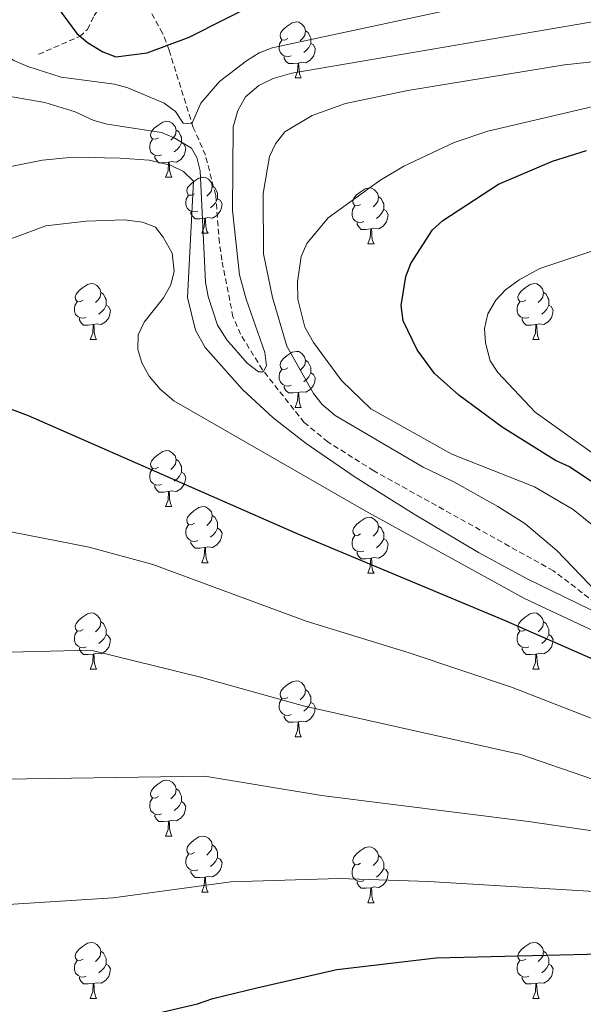
# Model space of a CAD drawing. Units: metres. Extents: x 647549 to 652067, y 4727300 to 4730366.
# Drawn here: x 649437 to 649538, y 4728513 to 4728689 of the extents above; entities that cross this region are included whole.
import ezdxf

# ---------------------------------------------------------------- set-up
doc = ezdxf.new("R2010")
doc.units = ezdxf.units.M
doc.header["$MEASUREMENT"] = 0
doc.linetypes.add('TRAZOSX2', pattern=[1.5, 1, -0.5])
for name, color, linetype, lineweight in [('Level 11', 142, 'Continuous', 13), ('Level 36', 92, 'Continuous', 0), ('Level 4', 36, 'Continuous', 30), ('Level 5', 36, 'Continuous', 0)]:
    doc.layers.add(name, color=color, linetype=linetype, lineweight=lineweight)

msp = doc.modelspace()

# ---------------------------------------------------------------- linework, layer by layer
at = {"layer": 'Level 11', "color": 142, "linetype": 'TRAZOSX2', "lineweight": 13}
for points in [[(649440.73, 4728682.86, 552.14), (649448.1, 4728686.04, 549.4), (649449.49, 4728687.29, 547.93), (649450.72, 4728689.83, 544.84), (649453.1, 4728693.43, 541.97), (649454.66, 4728694.99, 540.79), (649461.13, 4728697.3, 538.51)], [(649644.99, 4728528.73, 579.84), (649633.8, 4728534.98, 578.47), (649619.28, 4728544.26, 575.4), (649603.32, 4728551.32, 572.98), (649589.3, 4728558.06, 571.36), (649570.22, 4728568.13, 569.8), (649557.55, 4728575.58, 568.43), (649542.9, 4728582.78, 565.24), (649532.99, 4728590.36, 564.35), (649500.8, 4728608.27, 563.26), (649492.57, 4728613.44, 562.77), (649488.34, 4728616.9, 562.05), (649480.84, 4728626.35, 559.77), (649476.94, 4728632.71, 559.34), (649475.57, 4728635.84, 559.31), (649473.58, 4728645.98, 559.16), (649473.14, 4728649.11, 558.86), (649472.47, 4728657.6, 557.49), (649470.63, 4728664.77, 556.22), (649468.45, 4728669.76, 555.02), (649464.11, 4728683.62, 550.1), (649462.96, 4728686.62, 548.54), (649460.39, 4728691.31, 543.8)]]:
    msp.add_polyline3d(points, dxfattribs=at)
at = {"layer": 'Level 36', "color": 92, "linetype": 'Continuous', "lineweight": 0}
for p, q in [((649486.69, 4728678.61, 0.01), (649487.81, 4728678.61, 0.01)), ((649463.5, 4728660.84, 0.01), (649464.62, 4728660.84, 0.01)), ((649469.97, 4728650.8, 0.01), (649471.1, 4728650.8, 0.01)), ((649499.75, 4728648.9, 0.01), (649500.87, 4728648.9, 0.01)), ((649450, 4728631.76, 0.01), (649451.12, 4728631.76, 0.01)), ((649529.32, 4728631.76, 0.01), (649530.45, 4728631.76, 0.01)), ((649486.69, 4728619.62, 0.01), (649487.81, 4728619.62, 0.01)), ((649463.5, 4728601.85, 0.01), (649464.62, 4728601.85, 0.01)), ((649469.97, 4728591.81, 0.01), (649471.1, 4728591.81, 0.01)), ((649499.75, 4728589.91, 0.01), (649500.87, 4728589.91, 0.01)), ((649450, 4728572.76, 0.01), (649451.12, 4728572.76, 0.01)), ((649529.32, 4728572.76, 0.01), (649530.45, 4728572.76, 0.01)), ((649486.69, 4728560.62, 0.01), (649487.81, 4728560.62, 0.01)), ((649463.5, 4728542.85, 0.01), (649464.62, 4728542.85, 0.01)), ((649469.97, 4728532.82, 0.01), (649471.1, 4728532.82, 0.01)), ((649499.75, 4728530.91, 0.01), (649500.87, 4728530.91, 0.01)), ((649450, 4728513.77, 0.01), (649451.12, 4728513.77, 0.01)), ((649529.32, 4728513.77, 0.01), (649530.45, 4728513.77, 0.01))]:
    msp.add_line(p, q, dxfattribs=at)
for points in [[(649485.39, 4728685.67, 0.01), (649484.86, 4728685.4, 0.01), (649484.33, 4728685.46, 0.01), (649484.06, 4728685.83, 0.01), (649484.01, 4728686.25, 0.01), (649484.17, 4728686.77, 0.01), (649484.65, 4728687.37, 0.01), (649485.28, 4728687.9, 0.01), (649486.18, 4728688.48, 0.01), (649486.93, 4728688.64, 0.01), (649487.35, 4728688.59, 0.01), (649487.88, 4728688.27, 0.01), (649488.41, 4728687.69, 0.01), (649488.57, 4728687.05, 0.01), (649488.46, 4728686.2, 0.01), (649488.04, 4728685.67, 0.01), (649487.62, 4728685.24, 0.01)], [(649488.57, 4728687.05, 0.01), (649489.05, 4728686.73, 0.01), (649489.36, 4728686.09, 0.01), (649489.52, 4728685.77, 0.01), (649489.52, 4728685.19, 0.01), (649489.52, 4728684.77, 0.01), (649489.15, 4728684.08, 0.01), (649488.73, 4728683.6, 0.01), (649488.25, 4728683.18, 0.01)], [(649485.97, 4728682.59, 0.01), (649485.55, 4728682.43, 0.01), (649484.96, 4728682.49, 0.01), (649484.49, 4728682.7, 0.01), (649484.06, 4728683.12, 0.01), (649483.85, 4728683.71, 0.01), (649483.85, 4728684.13, 0.01), (649483.9, 4728684.71, 0.01), (649484.33, 4728685.4, 0.01)], [(649489.52, 4728684.77, 0.01), (649489.98, 4728684.52, 0.01), (649490.32, 4728683.9, 0.01), (649490.21, 4728683.18, 0.01), (649490, 4728682.54, 0.01), (649489.42, 4728681.8, 0.01), (649488.62, 4728681.32, 0.01), (649487.77, 4728681.42, 0.01), (649487.34, 4728681.29, 0.01)], [(649487.23, 4728681.29, 0.01), (649486.34, 4728681.21, 0.01), (649485.5, 4728681.21, 0.01), (649485.07, 4728681.64, 0.01), (649484.75, 4728682.11, 0.01), (649484.75, 4728682.43, 0.01)], [(649486.69, 4728678.61, 0.01), (649487.12, 4728679.77, 0.01), (649487.23, 4728681.29, 0.01), (649487.34, 4728681.29, 0.01), (649487.38, 4728680.71, 0.01), (649487.41, 4728680.02, 0.01), (649487.48, 4728679.41, 0.01), (649487.6, 4728679.01, 0.01), (649487.81, 4728678.61, 0.01)], [(649462.2, 4728667.9, 0.01), (649461.67, 4728667.63, 0.01), (649461.14, 4728667.69, 0.01), (649460.87, 4728668.06, 0.01), (649460.82, 4728668.48, 0.01), (649460.98, 4728669, 0.01), (649461.46, 4728669.6, 0.01), (649462.09, 4728670.13, 0.01), (649462.99, 4728670.71, 0.01), (649463.74, 4728670.87, 0.01), (649464.16, 4728670.82, 0.01), (649464.69, 4728670.5, 0.01), (649465.22, 4728669.92, 0.01), (649465.38, 4728669.28, 0.01), (649465.27, 4728668.43, 0.01), (649464.85, 4728667.9, 0.01), (649464.43, 4728667.47, 0.01)], [(649465.38, 4728669.28, 0.01), (649465.86, 4728668.96, 0.01), (649466.17, 4728668.32, 0.01), (649466.33, 4728668, 0.01), (649466.33, 4728667.42, 0.01), (649466.33, 4728667, 0.01), (649465.96, 4728666.31, 0.01), (649465.54, 4728665.83, 0.01), (649465.06, 4728665.41, 0.01)], [(649462.78, 4728664.82, 0.01), (649462.36, 4728664.66, 0.01), (649461.77, 4728664.72, 0.01), (649461.3, 4728664.93, 0.01), (649460.87, 4728665.35, 0.01), (649460.66, 4728665.94, 0.01), (649460.66, 4728666.36, 0.01), (649460.71, 4728666.94, 0.01), (649461.14, 4728667.63, 0.01)], [(649466.33, 4728667, 0.01), (649466.79, 4728666.75, 0.01), (649467.13, 4728666.13, 0.01), (649467.02, 4728665.41, 0.01), (649466.81, 4728664.77, 0.01), (649466.23, 4728664.03, 0.01), (649465.43, 4728663.55, 0.01), (649464.58, 4728663.65, 0.01), (649464.15, 4728663.52, 0.01)], [(649464.04, 4728663.52, 0.01), (649463.15, 4728663.44, 0.01), (649462.31, 4728663.44, 0.01), (649461.88, 4728663.87, 0.01), (649461.56, 4728664.34, 0.01), (649461.56, 4728664.66, 0.01)], [(649463.5, 4728660.84, 0.01), (649463.93, 4728662, 0.01), (649464.04, 4728663.52, 0.01), (649464.15, 4728663.52, 0.01), (649464.19, 4728662.94, 0.01), (649464.22, 4728662.25, 0.01), (649464.29, 4728661.64, 0.01), (649464.41, 4728661.24, 0.01), (649464.62, 4728660.84, 0.01)], [(649468.67, 4728657.86, 0.01), (649468.14, 4728657.6, 0.01), (649467.61, 4728657.65, 0.01), (649467.35, 4728658.02, 0.01), (649467.29, 4728658.45, 0.01), (649467.45, 4728658.97, 0.01), (649467.93, 4728659.56, 0.01), (649468.57, 4728660.09, 0.01), (649469.47, 4728660.68, 0.01), (649470.21, 4728660.84, 0.01), (649470.64, 4728660.78, 0.01), (649471.17, 4728660.47, 0.01), (649471.7, 4728659.88, 0.01), (649471.86, 4728659.24, 0.01), (649471.75, 4728658.39, 0.01), (649471.32, 4728657.86, 0.01), (649470.9, 4728657.44, 0.01)], [(649469.26, 4728654.78, 0.01), (649468.83, 4728654.62, 0.01), (649468.25, 4728654.68, 0.01), (649467.77, 4728654.89, 0.01), (649467.35, 4728655.32, 0.01), (649467.13, 4728655.9, 0.01), (649467.13, 4728656.32, 0.01), (649467.19, 4728656.91, 0.01), (649467.61, 4728657.6, 0.01)], [(649471.86, 4728659.24, 0.01), (649472.33, 4728658.93, 0.01), (649472.65, 4728658.29, 0.01), (649472.81, 4728657.97, 0.01), (649472.81, 4728657.39, 0.01), (649472.81, 4728656.96, 0.01), (649472.44, 4728656.27, 0.01), (649472.02, 4728655.79, 0.01), (649471.54, 4728655.37, 0.01)], [(649498.45, 4728655.96, 0.01), (649497.92, 4728655.69, 0.01), (649497.39, 4728655.75, 0.01), (649497.12, 4728656.12, 0.01), (649497.07, 4728656.54, 0.01), (649497.23, 4728657.06, 0.01), (649497.71, 4728657.66, 0.01), (649498.34, 4728658.19, 0.01), (649499.24, 4728658.77, 0.01), (649499.99, 4728658.93, 0.01), (649500.41, 4728658.88, 0.01), (649500.94, 4728658.56, 0.01), (649501.47, 4728657.98, 0.01), (649501.63, 4728657.34, 0.01), (649501.52, 4728656.49, 0.01), (649501.1, 4728655.96, 0.01), (649500.68, 4728655.53, 0.01)], [(649472.81, 4728656.96, 0.01), (649473.26, 4728656.71, 0.01), (649473.61, 4728656.1, 0.01), (649473.5, 4728655.37, 0.01), (649473.29, 4728654.73, 0.01), (649472.7, 4728653.99, 0.01), (649471.91, 4728653.51, 0.01), (649471.06, 4728653.62, 0.01), (649470.63, 4728653.49, 0.01)], [(649501.63, 4728657.34, 0.01), (649502.11, 4728657.02, 0.01), (649502.42, 4728656.38, 0.01), (649502.58, 4728656.06, 0.01), (649502.58, 4728655.48, 0.01), (649502.58, 4728655.06, 0.01), (649502.21, 4728654.37, 0.01), (649501.79, 4728653.89, 0.01), (649501.31, 4728653.47, 0.01)], [(649470.52, 4728653.49, 0.01), (649469.63, 4728653.4, 0.01), (649468.78, 4728653.4, 0.01), (649468.36, 4728653.83, 0.01), (649468.04, 4728654.31, 0.01), (649468.04, 4728654.62, 0.01)], [(649499.03, 4728652.88, 0.01), (649498.61, 4728652.72, 0.01), (649498.02, 4728652.78, 0.01), (649497.55, 4728652.99, 0.01), (649497.12, 4728653.41, 0.01), (649496.91, 4728654, 0.01), (649496.91, 4728654.42, 0.01), (649496.96, 4728655, 0.01), (649497.39, 4728655.69, 0.01)], [(649502.58, 4728655.06, 0.01), (649503.04, 4728654.81, 0.01), (649503.38, 4728654.19, 0.01), (649503.27, 4728653.47, 0.01), (649503.06, 4728652.83, 0.01), (649502.48, 4728652.09, 0.01), (649501.68, 4728651.61, 0.01), (649500.83, 4728651.71, 0.01), (649500.4, 4728651.58, 0.01)], [(649469.97, 4728650.8, 0.01), (649470.41, 4728651.96, 0.01), (649470.52, 4728653.49, 0.01), (649470.63, 4728653.49, 0.01), (649470.66, 4728652.9, 0.01), (649470.7, 4728652.22, 0.01), (649470.77, 4728651.6, 0.01), (649470.88, 4728651.2, 0.01), (649471.1, 4728650.8, 0.01)], [(649500.29, 4728651.58, 0.01), (649499.4, 4728651.5, 0.01), (649498.56, 4728651.5, 0.01), (649498.13, 4728651.93, 0.01), (649497.81, 4728652.4, 0.01), (649497.81, 4728652.72, 0.01)], [(649499.75, 4728648.9, 0.01), (649500.18, 4728650.06, 0.01), (649500.29, 4728651.58, 0.01), (649500.4, 4728651.58, 0.01), (649500.44, 4728651, 0.01), (649500.47, 4728650.31, 0.01), (649500.54, 4728649.7, 0.01), (649500.66, 4728649.3, 0.01), (649500.87, 4728648.9, 0.01)], [(649448.7, 4728638.82, 0.01), (649448.17, 4728638.55, 0.01), (649447.64, 4728638.6, 0.01), (649447.37, 4728638.98, 0.01), (649447.32, 4728639.4, 0.01), (649447.48, 4728639.92, 0.01), (649447.96, 4728640.52, 0.01), (649448.59, 4728641.04, 0.01), (649449.49, 4728641.63, 0.01), (649450.24, 4728641.79, 0.01), (649450.66, 4728641.74, 0.01), (649451.19, 4728641.42, 0.01), (649451.72, 4728640.84, 0.01), (649451.88, 4728640.2, 0.01), (649451.77, 4728639.34, 0.01), (649451.35, 4728638.82, 0.01), (649450.93, 4728638.39, 0.01)], [(649528.02, 4728638.82, 0.01), (649527.49, 4728638.55, 0.01), (649526.96, 4728638.6, 0.01), (649526.7, 4728638.98, 0.01), (649526.64, 4728639.4, 0.01), (649526.8, 4728639.92, 0.01), (649527.28, 4728640.52, 0.01), (649527.92, 4728641.04, 0.01), (649528.82, 4728641.63, 0.01), (649529.56, 4728641.79, 0.01), (649529.99, 4728641.74, 0.01), (649530.52, 4728641.42, 0.01), (649531.05, 4728640.84, 0.01), (649531.21, 4728640.2, 0.01), (649531.1, 4728639.34, 0.01), (649530.67, 4728638.82, 0.01), (649530.25, 4728638.39, 0.01)], [(649451.88, 4728640.2, 0.01), (649452.36, 4728639.88, 0.01), (649452.67, 4728639.24, 0.01), (649452.83, 4728638.92, 0.01), (649452.83, 4728638.34, 0.01), (649452.83, 4728637.92, 0.01), (649452.46, 4728637.22, 0.01), (649452.04, 4728636.74, 0.01), (649451.56, 4728636.32, 0.01)], [(649531.21, 4728640.2, 0.01), (649531.68, 4728639.88, 0.01), (649532, 4728639.24, 0.01), (649532.16, 4728638.92, 0.01), (649532.16, 4728638.34, 0.01), (649532.16, 4728637.92, 0.01), (649531.79, 4728637.22, 0.01), (649531.37, 4728636.74, 0.01), (649530.89, 4728636.32, 0.01)], [(649449.28, 4728635.74, 0.01), (649448.86, 4728635.58, 0.01), (649448.27, 4728635.64, 0.01), (649447.8, 4728635.84, 0.01), (649447.37, 4728636.27, 0.01), (649447.16, 4728636.86, 0.01), (649447.16, 4728637.28, 0.01), (649447.21, 4728637.86, 0.01), (649447.64, 4728638.55, 0.01)], [(649528.61, 4728635.74, 0.01), (649528.18, 4728635.58, 0.01), (649527.6, 4728635.64, 0.01), (649527.12, 4728635.84, 0.01), (649526.7, 4728636.27, 0.01), (649526.48, 4728636.86, 0.01), (649526.48, 4728637.28, 0.01), (649526.54, 4728637.86, 0.01), (649526.96, 4728638.55, 0.01)], [(649452.83, 4728637.92, 0.01), (649453.29, 4728637.66, 0.01), (649453.63, 4728637.05, 0.01), (649453.52, 4728636.32, 0.01), (649453.31, 4728635.68, 0.01), (649452.73, 4728634.94, 0.01), (649451.93, 4728634.46, 0.01), (649451.08, 4728634.57, 0.01), (649450.65, 4728634.44, 0.01)], [(649532.16, 4728637.92, 0.01), (649532.61, 4728637.66, 0.01), (649532.96, 4728637.05, 0.01), (649532.85, 4728636.32, 0.01), (649532.64, 4728635.68, 0.01), (649532.05, 4728634.94, 0.01), (649531.26, 4728634.46, 0.01), (649530.41, 4728634.57, 0.01), (649529.98, 4728634.44, 0.01)], [(649450.54, 4728634.44, 0.01), (649449.65, 4728634.36, 0.01), (649448.81, 4728634.36, 0.01), (649448.38, 4728634.78, 0.01), (649448.06, 4728635.26, 0.01), (649448.06, 4728635.58, 0.01)], [(649529.87, 4728634.44, 0.01), (649528.98, 4728634.36, 0.01), (649528.13, 4728634.36, 0.01), (649527.71, 4728634.78, 0.01), (649527.39, 4728635.26, 0.01), (649527.39, 4728635.58, 0.01)], [(649450, 4728631.76, 0.01), (649450.43, 4728632.92, 0.01), (649450.54, 4728634.44, 0.01), (649450.65, 4728634.44, 0.01), (649450.69, 4728633.86, 0.01), (649450.72, 4728633.17, 0.01), (649450.79, 4728632.56, 0.01), (649450.91, 4728632.16, 0.01), (649451.12, 4728631.76, 0.01)], [(649529.32, 4728631.76, 0.01), (649529.76, 4728632.92, 0.01), (649529.87, 4728634.44, 0.01), (649529.98, 4728634.44, 0.01), (649530.01, 4728633.86, 0.01), (649530.05, 4728633.17, 0.01), (649530.12, 4728632.56, 0.01), (649530.23, 4728632.16, 0.01), (649530.45, 4728631.76, 0.01)], [(649485.39, 4728626.68, 0.01), (649484.86, 4728626.41, 0.01), (649484.33, 4728626.46, 0.01), (649484.06, 4728626.84, 0.01), (649484.01, 4728627.26, 0.01), (649484.17, 4728627.78, 0.01), (649484.65, 4728628.38, 0.01), (649485.28, 4728628.9, 0.01), (649486.18, 4728629.49, 0.01), (649486.93, 4728629.65, 0.01), (649487.35, 4728629.6, 0.01), (649487.88, 4728629.28, 0.01), (649488.41, 4728628.7, 0.01), (649488.57, 4728628.06, 0.01), (649488.46, 4728627.2, 0.01), (649488.04, 4728626.68, 0.01), (649487.62, 4728626.25, 0.01)], [(649488.57, 4728628.06, 0.01), (649489.05, 4728627.74, 0.01), (649489.36, 4728627.1, 0.01), (649489.52, 4728626.78, 0.01), (649489.52, 4728626.2, 0.01), (649489.52, 4728625.78, 0.01), (649489.15, 4728625.08, 0.01), (649488.73, 4728624.6, 0.01), (649488.25, 4728624.18, 0.01)], [(649485.97, 4728623.6, 0.01), (649485.55, 4728623.44, 0.01), (649484.96, 4728623.5, 0.01), (649484.49, 4728623.7, 0.01), (649484.06, 4728624.13, 0.01), (649483.85, 4728624.72, 0.01), (649483.85, 4728625.14, 0.01), (649483.9, 4728625.72, 0.01), (649484.33, 4728626.41, 0.01)], [(649489.52, 4728625.78, 0.01), (649489.98, 4728625.52, 0.01), (649490.32, 4728624.91, 0.01), (649490.21, 4728624.18, 0.01), (649490, 4728623.54, 0.01), (649489.42, 4728622.8, 0.01), (649488.62, 4728622.32, 0.01), (649487.77, 4728622.43, 0.01), (649487.34, 4728622.3, 0.01)], [(649487.23, 4728622.3, 0.01), (649486.34, 4728622.22, 0.01), (649485.5, 4728622.22, 0.01), (649485.07, 4728622.64, 0.01), (649484.75, 4728623.12, 0.01), (649484.75, 4728623.44, 0.01)], [(649486.69, 4728619.62, 0.01), (649487.12, 4728620.78, 0.01), (649487.23, 4728622.3, 0.01), (649487.34, 4728622.3, 0.01), (649487.38, 4728621.72, 0.01), (649487.41, 4728621.03, 0.01), (649487.48, 4728620.42, 0.01), (649487.6, 4728620.02, 0.01), (649487.81, 4728619.62, 0.01)], [(649462.2, 4728608.91, 0.01), (649461.67, 4728608.64, 0.01), (649461.14, 4728608.7, 0.01), (649460.87, 4728609.07, 0.01), (649460.82, 4728609.49, 0.01), (649460.98, 4728610.01, 0.01), (649461.46, 4728610.61, 0.01), (649462.09, 4728611.14, 0.01), (649462.99, 4728611.72, 0.01), (649463.74, 4728611.88, 0.01), (649464.16, 4728611.83, 0.01), (649464.69, 4728611.51, 0.01), (649465.22, 4728610.93, 0.01), (649465.38, 4728610.29, 0.01), (649465.27, 4728609.44, 0.01), (649464.85, 4728608.91, 0.01), (649464.43, 4728608.48, 0.01)], [(649465.38, 4728610.29, 0.01), (649465.86, 4728609.97, 0.01), (649466.17, 4728609.33, 0.01), (649466.33, 4728609.01, 0.01), (649466.33, 4728608.43, 0.01), (649466.33, 4728608.01, 0.01), (649465.96, 4728607.32, 0.01), (649465.54, 4728606.84, 0.01), (649465.06, 4728606.42, 0.01)], [(649462.78, 4728605.83, 0.01), (649462.36, 4728605.67, 0.01), (649461.77, 4728605.73, 0.01), (649461.3, 4728605.94, 0.01), (649460.87, 4728606.36, 0.01), (649460.66, 4728606.95, 0.01), (649460.66, 4728607.37, 0.01), (649460.71, 4728607.95, 0.01), (649461.14, 4728608.64, 0.01)], [(649466.33, 4728608.01, 0.01), (649466.79, 4728607.76, 0.01), (649467.13, 4728607.14, 0.01), (649467.02, 4728606.42, 0.01), (649466.81, 4728605.78, 0.01), (649466.23, 4728605.04, 0.01), (649465.43, 4728604.56, 0.01), (649464.58, 4728604.66, 0.01), (649464.15, 4728604.53, 0.01)], [(649464.04, 4728604.53, 0.01), (649463.15, 4728604.45, 0.01), (649462.31, 4728604.45, 0.01), (649461.88, 4728604.88, 0.01), (649461.56, 4728605.35, 0.01), (649461.56, 4728605.67, 0.01)], [(649463.5, 4728601.85, 0.01), (649463.93, 4728603.01, 0.01), (649464.04, 4728604.53, 0.01), (649464.15, 4728604.53, 0.01), (649464.19, 4728603.95, 0.01), (649464.22, 4728603.26, 0.01), (649464.29, 4728602.65, 0.01), (649464.41, 4728602.25, 0.01), (649464.62, 4728601.85, 0.01)], [(649468.67, 4728598.87, 0.01), (649468.14, 4728598.61, 0.01), (649467.61, 4728598.66, 0.01), (649467.35, 4728599.03, 0.01), (649467.29, 4728599.46, 0.01), (649467.45, 4728599.98, 0.01), (649467.93, 4728600.57, 0.01), (649468.57, 4728601.1, 0.01), (649469.47, 4728601.69, 0.01), (649470.21, 4728601.85, 0.01), (649470.64, 4728601.79, 0.01), (649471.17, 4728601.48, 0.01), (649471.7, 4728600.89, 0.01), (649471.86, 4728600.25, 0.01), (649471.75, 4728599.4, 0.01), (649471.32, 4728598.87, 0.01), (649470.9, 4728598.45, 0.01)], [(649471.86, 4728600.25, 0.01), (649472.33, 4728599.94, 0.01), (649472.65, 4728599.3, 0.01), (649472.81, 4728598.98, 0.01), (649472.81, 4728598.4, 0.01), (649472.81, 4728597.97, 0.01), (649472.44, 4728597.28, 0.01), (649472.02, 4728596.8, 0.01), (649471.54, 4728596.38, 0.01)], [(649498.45, 4728596.97, 0.01), (649497.92, 4728596.7, 0.01), (649497.39, 4728596.76, 0.01), (649497.12, 4728597.13, 0.01), (649497.07, 4728597.55, 0.01), (649497.23, 4728598.07, 0.01), (649497.71, 4728598.67, 0.01), (649498.34, 4728599.2, 0.01), (649499.24, 4728599.78, 0.01), (649499.99, 4728599.94, 0.01), (649500.41, 4728599.89, 0.01), (649500.94, 4728599.57, 0.01), (649501.47, 4728598.99, 0.01), (649501.63, 4728598.35, 0.01), (649501.52, 4728597.5, 0.01), (649501.1, 4728596.97, 0.01), (649500.68, 4728596.54, 0.01)], [(649469.26, 4728595.79, 0.01), (649468.83, 4728595.63, 0.01), (649468.25, 4728595.69, 0.01), (649467.77, 4728595.9, 0.01), (649467.35, 4728596.33, 0.01), (649467.13, 4728596.91, 0.01), (649467.13, 4728597.33, 0.01), (649467.19, 4728597.92, 0.01), (649467.61, 4728598.61, 0.01)], [(649472.81, 4728597.97, 0.01), (649473.26, 4728597.72, 0.01), (649473.61, 4728597.11, 0.01), (649473.5, 4728596.38, 0.01), (649473.29, 4728595.74, 0.01), (649472.7, 4728595, 0.01), (649471.91, 4728594.52, 0.01), (649471.06, 4728594.63, 0.01), (649470.63, 4728594.5, 0.01)], [(649501.63, 4728598.35, 0.01), (649502.11, 4728598.03, 0.01), (649502.42, 4728597.39, 0.01), (649502.58, 4728597.07, 0.01), (649502.58, 4728596.49, 0.01), (649502.58, 4728596.07, 0.01), (649502.21, 4728595.38, 0.01), (649501.79, 4728594.9, 0.01), (649501.31, 4728594.48, 0.01)], [(649499.03, 4728593.89, 0.01), (649498.61, 4728593.73, 0.01), (649498.02, 4728593.79, 0.01), (649497.55, 4728594, 0.01), (649497.12, 4728594.42, 0.01), (649496.91, 4728595.01, 0.01), (649496.91, 4728595.43, 0.01), (649496.96, 4728596.01, 0.01), (649497.39, 4728596.7, 0.01)], [(649502.58, 4728596.07, 0.01), (649503.04, 4728595.82, 0.01), (649503.38, 4728595.2, 0.01), (649503.27, 4728594.48, 0.01), (649503.06, 4728593.84, 0.01), (649502.48, 4728593.1, 0.01), (649501.68, 4728592.62, 0.01), (649500.83, 4728592.72, 0.01), (649500.4, 4728592.59, 0.01)], [(649470.52, 4728594.5, 0.01), (649469.63, 4728594.41, 0.01), (649468.78, 4728594.41, 0.01), (649468.36, 4728594.84, 0.01), (649468.04, 4728595.32, 0.01), (649468.04, 4728595.63, 0.01)], [(649469.97, 4728591.81, 0.01), (649470.41, 4728592.97, 0.01), (649470.52, 4728594.5, 0.01), (649470.63, 4728594.5, 0.01), (649470.66, 4728593.91, 0.01), (649470.7, 4728593.23, 0.01), (649470.77, 4728592.61, 0.01), (649470.88, 4728592.21, 0.01), (649471.1, 4728591.81, 0.01)], [(649500.29, 4728592.59, 0.01), (649499.4, 4728592.51, 0.01), (649498.56, 4728592.51, 0.01), (649498.13, 4728592.94, 0.01), (649497.81, 4728593.41, 0.01), (649497.81, 4728593.73, 0.01)], [(649499.75, 4728589.91, 0.01), (649500.18, 4728591.07, 0.01), (649500.29, 4728592.59, 0.01), (649500.4, 4728592.59, 0.01), (649500.44, 4728592.01, 0.01), (649500.47, 4728591.32, 0.01), (649500.54, 4728590.71, 0.01), (649500.66, 4728590.31, 0.01), (649500.87, 4728589.91, 0.01)], [(649448.7, 4728579.82, 0.01), (649448.17, 4728579.56, 0.01), (649447.64, 4728579.61, 0.01), (649447.37, 4728579.98, 0.01), (649447.32, 4728580.41, 0.01), (649447.48, 4728580.93, 0.01), (649447.96, 4728581.52, 0.01), (649448.59, 4728582.05, 0.01), (649449.49, 4728582.64, 0.01), (649450.24, 4728582.8, 0.01), (649450.66, 4728582.74, 0.01), (649451.19, 4728582.43, 0.01), (649451.72, 4728581.84, 0.01), (649451.88, 4728581.2, 0.01), (649451.77, 4728580.35, 0.01), (649451.35, 4728579.82, 0.01), (649450.93, 4728579.4, 0.01)], [(649528.02, 4728579.82, 0.01), (649527.49, 4728579.56, 0.01), (649526.96, 4728579.61, 0.01), (649526.7, 4728579.98, 0.01), (649526.64, 4728580.41, 0.01), (649526.8, 4728580.93, 0.01), (649527.28, 4728581.52, 0.01), (649527.92, 4728582.05, 0.01), (649528.82, 4728582.64, 0.01), (649529.56, 4728582.8, 0.01), (649529.99, 4728582.74, 0.01), (649530.52, 4728582.43, 0.01), (649531.05, 4728581.84, 0.01), (649531.21, 4728581.2, 0.01), (649531.1, 4728580.35, 0.01), (649530.67, 4728579.82, 0.01), (649530.25, 4728579.4, 0.01)], [(649451.88, 4728581.2, 0.01), (649452.36, 4728580.89, 0.01), (649452.67, 4728580.25, 0.01), (649452.83, 4728579.93, 0.01), (649452.83, 4728579.35, 0.01), (649452.83, 4728578.92, 0.01), (649452.46, 4728578.23, 0.01), (649452.04, 4728577.75, 0.01), (649451.56, 4728577.33, 0.01)], [(649531.21, 4728581.2, 0.01), (649531.68, 4728580.89, 0.01), (649532, 4728580.25, 0.01), (649532.16, 4728579.93, 0.01), (649532.16, 4728579.35, 0.01), (649532.16, 4728578.92, 0.01), (649531.79, 4728578.23, 0.01), (649531.37, 4728577.75, 0.01), (649530.89, 4728577.33, 0.01)], [(649449.28, 4728576.74, 0.01), (649448.86, 4728576.58, 0.01), (649448.27, 4728576.64, 0.01), (649447.8, 4728576.85, 0.01), (649447.37, 4728577.28, 0.01), (649447.16, 4728577.86, 0.01), (649447.16, 4728578.28, 0.01), (649447.21, 4728578.87, 0.01), (649447.64, 4728579.56, 0.01)], [(649452.83, 4728578.92, 0.01), (649453.29, 4728578.67, 0.01), (649453.63, 4728578.06, 0.01), (649453.52, 4728577.33, 0.01), (649453.31, 4728576.69, 0.01), (649452.73, 4728575.95, 0.01), (649451.93, 4728575.47, 0.01), (649451.08, 4728575.58, 0.01), (649450.65, 4728575.45, 0.01)], [(649528.61, 4728576.74, 0.01), (649528.18, 4728576.58, 0.01), (649527.6, 4728576.64, 0.01), (649527.12, 4728576.85, 0.01), (649526.7, 4728577.28, 0.01), (649526.48, 4728577.86, 0.01), (649526.48, 4728578.28, 0.01), (649526.54, 4728578.87, 0.01), (649526.96, 4728579.56, 0.01)], [(649532.16, 4728578.92, 0.01), (649532.61, 4728578.67, 0.01), (649532.96, 4728578.06, 0.01), (649532.85, 4728577.33, 0.01), (649532.64, 4728576.69, 0.01), (649532.05, 4728575.95, 0.01), (649531.26, 4728575.47, 0.01), (649530.41, 4728575.58, 0.01), (649529.98, 4728575.45, 0.01)], [(649450.54, 4728575.45, 0.01), (649449.65, 4728575.36, 0.01), (649448.81, 4728575.36, 0.01), (649448.38, 4728575.79, 0.01), (649448.06, 4728576.27, 0.01), (649448.06, 4728576.58, 0.01)], [(649529.87, 4728575.45, 0.01), (649528.98, 4728575.36, 0.01), (649528.13, 4728575.36, 0.01), (649527.71, 4728575.79, 0.01), (649527.39, 4728576.27, 0.01), (649527.39, 4728576.58, 0.01)], [(649450, 4728572.76, 0.01), (649450.43, 4728573.92, 0.01), (649450.54, 4728575.45, 0.01), (649450.65, 4728575.45, 0.01), (649450.69, 4728574.86, 0.01), (649450.72, 4728574.18, 0.01), (649450.79, 4728573.56, 0.01), (649450.91, 4728573.16, 0.01), (649451.12, 4728572.76, 0.01)], [(649529.32, 4728572.76, 0.01), (649529.76, 4728573.92, 0.01), (649529.87, 4728575.45, 0.01), (649529.98, 4728575.45, 0.01), (649530.01, 4728574.86, 0.01), (649530.05, 4728574.18, 0.01), (649530.12, 4728573.56, 0.01), (649530.23, 4728573.16, 0.01), (649530.45, 4728572.76, 0.01)], [(649485.39, 4728567.68, 0.01), (649484.86, 4728567.42, 0.01), (649484.33, 4728567.47, 0.01), (649484.06, 4728567.84, 0.01), (649484.01, 4728568.27, 0.01), (649484.17, 4728568.79, 0.01), (649484.65, 4728569.38, 0.01), (649485.28, 4728569.91, 0.01), (649486.18, 4728570.5, 0.01), (649486.93, 4728570.66, 0.01), (649487.35, 4728570.6, 0.01), (649487.88, 4728570.29, 0.01), (649488.41, 4728569.7, 0.01), (649488.57, 4728569.06, 0.01), (649488.46, 4728568.21, 0.01), (649488.04, 4728567.68, 0.01), (649487.62, 4728567.26, 0.01)], [(649488.57, 4728569.06, 0.01), (649489.05, 4728568.75, 0.01), (649489.36, 4728568.11, 0.01), (649489.52, 4728567.79, 0.01), (649489.52, 4728567.21, 0.01), (649489.52, 4728566.78, 0.01), (649489.15, 4728566.09, 0.01), (649488.73, 4728565.61, 0.01), (649488.25, 4728565.19, 0.01)], [(649485.97, 4728564.6, 0.01), (649485.55, 4728564.44, 0.01), (649484.96, 4728564.5, 0.01), (649484.49, 4728564.71, 0.01), (649484.06, 4728565.14, 0.01), (649483.85, 4728565.72, 0.01), (649483.85, 4728566.14, 0.01), (649483.9, 4728566.73, 0.01), (649484.33, 4728567.42, 0.01)], [(649489.52, 4728566.78, 0.01), (649489.98, 4728566.53, 0.01), (649490.32, 4728565.92, 0.01), (649490.21, 4728565.19, 0.01), (649490, 4728564.55, 0.01), (649489.42, 4728563.81, 0.01), (649488.62, 4728563.33, 0.01), (649487.77, 4728563.44, 0.01), (649487.34, 4728563.31, 0.01)], [(649487.23, 4728563.31, 0.01), (649486.34, 4728563.22, 0.01), (649485.5, 4728563.22, 0.01), (649485.07, 4728563.65, 0.01), (649484.75, 4728564.13, 0.01), (649484.75, 4728564.44, 0.01)], [(649486.69, 4728560.62, 0.01), (649487.12, 4728561.78, 0.01), (649487.23, 4728563.31, 0.01), (649487.34, 4728563.31, 0.01), (649487.38, 4728562.72, 0.01), (649487.41, 4728562.04, 0.01), (649487.48, 4728561.42, 0.01), (649487.6, 4728561.02, 0.01), (649487.81, 4728560.62, 0.01)], [(649462.2, 4728549.91, 0.01), (649461.67, 4728549.65, 0.01), (649461.14, 4728549.7, 0.01), (649460.87, 4728550.07, 0.01), (649460.82, 4728550.5, 0.01), (649460.98, 4728551.02, 0.01), (649461.46, 4728551.61, 0.01), (649462.09, 4728552.14, 0.01), (649462.99, 4728552.73, 0.01), (649463.74, 4728552.89, 0.01), (649464.16, 4728552.83, 0.01), (649464.69, 4728552.52, 0.01), (649465.22, 4728551.93, 0.01), (649465.38, 4728551.29, 0.01), (649465.27, 4728550.44, 0.01), (649464.85, 4728549.91, 0.01), (649464.43, 4728549.49, 0.01)], [(649465.38, 4728551.29, 0.01), (649465.86, 4728550.98, 0.01), (649466.17, 4728550.34, 0.01), (649466.33, 4728550.02, 0.01), (649466.33, 4728549.44, 0.01), (649466.33, 4728549.01, 0.01), (649465.96, 4728548.32, 0.01), (649465.54, 4728547.84, 0.01), (649465.06, 4728547.42, 0.01)], [(649462.78, 4728546.83, 0.01), (649462.36, 4728546.67, 0.01), (649461.77, 4728546.73, 0.01), (649461.3, 4728546.94, 0.01), (649460.87, 4728547.37, 0.01), (649460.66, 4728547.95, 0.01), (649460.66, 4728548.37, 0.01), (649460.71, 4728548.96, 0.01), (649461.14, 4728549.65, 0.01)], [(649466.33, 4728549.01, 0.01), (649466.79, 4728548.76, 0.01), (649467.13, 4728548.15, 0.01), (649467.02, 4728547.42, 0.01), (649466.81, 4728546.78, 0.01), (649466.23, 4728546.04, 0.01), (649465.43, 4728545.56, 0.01), (649464.58, 4728545.67, 0.01), (649464.15, 4728545.54, 0.01)], [(649464.04, 4728545.54, 0.01), (649463.15, 4728545.45, 0.01), (649462.31, 4728545.45, 0.01), (649461.88, 4728545.88, 0.01), (649461.56, 4728546.36, 0.01), (649461.56, 4728546.67, 0.01)], [(649463.5, 4728542.85, 0.01), (649463.93, 4728544.01, 0.01), (649464.04, 4728545.54, 0.01), (649464.15, 4728545.54, 0.01), (649464.19, 4728544.95, 0.01), (649464.22, 4728544.27, 0.01), (649464.29, 4728543.65, 0.01), (649464.41, 4728543.25, 0.01), (649464.62, 4728542.85, 0.01)], [(649468.67, 4728539.88, 0.01), (649468.14, 4728539.61, 0.01), (649467.61, 4728539.67, 0.01), (649467.35, 4728540.04, 0.01), (649467.29, 4728540.46, 0.01), (649467.45, 4728540.98, 0.01), (649467.93, 4728541.58, 0.01), (649468.57, 4728542.11, 0.01), (649469.47, 4728542.69, 0.01), (649470.21, 4728542.85, 0.01), (649470.64, 4728542.8, 0.01), (649471.17, 4728542.48, 0.01), (649471.7, 4728541.9, 0.01), (649471.86, 4728541.26, 0.01), (649471.75, 4728540.41, 0.01), (649471.32, 4728539.88, 0.01), (649470.9, 4728539.45, 0.01)], [(649471.86, 4728541.26, 0.01), (649472.33, 4728540.94, 0.01), (649472.65, 4728540.3, 0.01), (649472.81, 4728539.98, 0.01), (649472.81, 4728539.4, 0.01), (649472.81, 4728538.98, 0.01), (649472.44, 4728538.29, 0.01), (649472.02, 4728537.81, 0.01), (649471.54, 4728537.39, 0.01)], [(649469.26, 4728536.8, 0.01), (649468.83, 4728536.64, 0.01), (649468.25, 4728536.7, 0.01), (649467.77, 4728536.91, 0.01), (649467.35, 4728537.33, 0.01), (649467.13, 4728537.92, 0.01), (649467.13, 4728538.34, 0.01), (649467.19, 4728538.92, 0.01), (649467.61, 4728539.61, 0.01)], [(649498.45, 4728537.97, 0.01), (649497.92, 4728537.71, 0.01), (649497.39, 4728537.76, 0.01), (649497.12, 4728538.13, 0.01), (649497.07, 4728538.56, 0.01), (649497.23, 4728539.08, 0.01), (649497.71, 4728539.67, 0.01), (649498.34, 4728540.2, 0.01), (649499.24, 4728540.79, 0.01), (649499.99, 4728540.95, 0.01), (649500.41, 4728540.89, 0.01), (649500.94, 4728540.58, 0.01), (649501.47, 4728539.99, 0.01), (649501.63, 4728539.35, 0.01), (649501.52, 4728538.5, 0.01), (649501.1, 4728537.97, 0.01), (649500.68, 4728537.55, 0.01)], [(649501.63, 4728539.35, 0.01), (649502.11, 4728539.04, 0.01), (649502.42, 4728538.4, 0.01), (649502.58, 4728538.08, 0.01), (649502.58, 4728537.5, 0.01), (649502.58, 4728537.07, 0.01), (649502.21, 4728536.38, 0.01), (649501.79, 4728535.9, 0.01), (649501.31, 4728535.48, 0.01)], [(649472.81, 4728538.98, 0.01), (649473.26, 4728538.73, 0.01), (649473.61, 4728538.11, 0.01), (649473.5, 4728537.39, 0.01), (649473.29, 4728536.75, 0.01), (649472.7, 4728536.01, 0.01), (649471.91, 4728535.53, 0.01), (649471.06, 4728535.63, 0.01), (649470.63, 4728535.5, 0.01)], [(649499.03, 4728534.89, 0.01), (649498.61, 4728534.73, 0.01), (649498.02, 4728534.79, 0.01), (649497.55, 4728535, 0.01), (649497.12, 4728535.43, 0.01), (649496.91, 4728536.01, 0.01), (649496.91, 4728536.43, 0.01), (649496.96, 4728537.02, 0.01), (649497.39, 4728537.71, 0.01)], [(649470.52, 4728535.5, 0.01), (649469.63, 4728535.42, 0.01), (649468.78, 4728535.42, 0.01), (649468.36, 4728535.85, 0.01), (649468.04, 4728536.32, 0.01), (649468.04, 4728536.64, 0.01)], [(649502.58, 4728537.07, 0.01), (649503.04, 4728536.82, 0.01), (649503.38, 4728536.21, 0.01), (649503.27, 4728535.48, 0.01), (649503.06, 4728534.84, 0.01), (649502.48, 4728534.1, 0.01), (649501.68, 4728533.62, 0.01), (649500.83, 4728533.73, 0.01), (649500.4, 4728533.6, 0.01)], [(649469.97, 4728532.82, 0.01), (649470.41, 4728533.98, 0.01), (649470.52, 4728535.5, 0.01), (649470.63, 4728535.5, 0.01), (649470.66, 4728534.92, 0.01), (649470.7, 4728534.23, 0.01), (649470.77, 4728533.62, 0.01), (649470.88, 4728533.22, 0.01), (649471.1, 4728532.82, 0.01)], [(649500.29, 4728533.6, 0.01), (649499.4, 4728533.51, 0.01), (649498.56, 4728533.51, 0.01), (649498.13, 4728533.94, 0.01), (649497.81, 4728534.42, 0.01), (649497.81, 4728534.73, 0.01)], [(649499.75, 4728530.91, 0.01), (649500.18, 4728532.07, 0.01), (649500.29, 4728533.6, 0.01), (649500.4, 4728533.6, 0.01), (649500.44, 4728533.01, 0.01), (649500.47, 4728532.33, 0.01), (649500.54, 4728531.71, 0.01), (649500.66, 4728531.31, 0.01), (649500.87, 4728530.91, 0.01)], [(649448.7, 4728520.83, 0.01), (649448.17, 4728520.57, 0.01), (649447.64, 4728520.62, 0.01), (649447.37, 4728520.99, 0.01), (649447.32, 4728521.42, 0.01), (649447.48, 4728521.94, 0.01), (649447.96, 4728522.53, 0.01), (649448.59, 4728523.06, 0.01), (649449.49, 4728523.65, 0.01), (649450.24, 4728523.81, 0.01), (649450.66, 4728523.75, 0.01), (649451.19, 4728523.44, 0.01), (649451.72, 4728522.85, 0.01), (649451.88, 4728522.21, 0.01), (649451.77, 4728521.36, 0.01), (649451.35, 4728520.83, 0.01), (649450.93, 4728520.41, 0.01)], [(649528.02, 4728520.83, 0.01), (649527.49, 4728520.57, 0.01), (649526.96, 4728520.62, 0.01), (649526.7, 4728520.99, 0.01), (649526.64, 4728521.42, 0.01), (649526.8, 4728521.94, 0.01), (649527.28, 4728522.53, 0.01), (649527.92, 4728523.06, 0.01), (649528.82, 4728523.65, 0.01), (649529.56, 4728523.81, 0.01), (649529.99, 4728523.75, 0.01), (649530.52, 4728523.44, 0.01), (649531.05, 4728522.85, 0.01), (649531.21, 4728522.21, 0.01), (649531.1, 4728521.36, 0.01), (649530.67, 4728520.83, 0.01), (649530.25, 4728520.41, 0.01)], [(649451.88, 4728522.21, 0.01), (649452.36, 4728521.9, 0.01), (649452.67, 4728521.26, 0.01), (649452.83, 4728520.94, 0.01), (649452.83, 4728520.36, 0.01), (649452.83, 4728519.93, 0.01), (649452.46, 4728519.24, 0.01), (649452.04, 4728518.76, 0.01), (649451.56, 4728518.34, 0.01)], [(649531.21, 4728522.21, 0.01), (649531.68, 4728521.9, 0.01), (649532, 4728521.26, 0.01), (649532.16, 4728520.94, 0.01), (649532.16, 4728520.36, 0.01), (649532.16, 4728519.93, 0.01), (649531.79, 4728519.24, 0.01), (649531.37, 4728518.76, 0.01), (649530.89, 4728518.34, 0.01)], [(649449.28, 4728517.75, 0.01), (649448.86, 4728517.59, 0.01), (649448.27, 4728517.65, 0.01), (649447.8, 4728517.86, 0.01), (649447.37, 4728518.29, 0.01), (649447.16, 4728518.87, 0.01), (649447.16, 4728519.29, 0.01), (649447.21, 4728519.88, 0.01), (649447.64, 4728520.57, 0.01)], [(649528.61, 4728517.75, 0.01), (649528.18, 4728517.59, 0.01), (649527.6, 4728517.65, 0.01), (649527.12, 4728517.86, 0.01), (649526.7, 4728518.29, 0.01), (649526.48, 4728518.87, 0.01), (649526.48, 4728519.29, 0.01), (649526.54, 4728519.88, 0.01), (649526.96, 4728520.57, 0.01)], [(649452.83, 4728519.93, 0.01), (649453.29, 4728519.68, 0.01), (649453.63, 4728519.07, 0.01), (649453.52, 4728518.34, 0.01), (649453.31, 4728517.7, 0.01), (649452.73, 4728516.96, 0.01), (649451.93, 4728516.48, 0.01), (649451.08, 4728516.59, 0.01), (649450.65, 4728516.46, 0.01)], [(649532.16, 4728519.93, 0.01), (649532.61, 4728519.68, 0.01), (649532.96, 4728519.07, 0.01), (649532.85, 4728518.34, 0.01), (649532.64, 4728517.7, 0.01), (649532.05, 4728516.96, 0.01), (649531.26, 4728516.48, 0.01), (649530.41, 4728516.59, 0.01), (649529.98, 4728516.46, 0.01)], [(649450.54, 4728516.46, 0.01), (649449.65, 4728516.37, 0.01), (649448.81, 4728516.37, 0.01), (649448.38, 4728516.8, 0.01), (649448.06, 4728517.28, 0.01), (649448.06, 4728517.59, 0.01)], [(649450, 4728513.77, 0.01), (649450.43, 4728514.93, 0.01), (649450.54, 4728516.46, 0.01), (649450.65, 4728516.46, 0.01), (649450.69, 4728515.87, 0.01), (649450.72, 4728515.19, 0.01), (649450.79, 4728514.57, 0.01), (649450.91, 4728514.17, 0.01), (649451.12, 4728513.77, 0.01)], [(649529.87, 4728516.46, 0.01), (649528.98, 4728516.37, 0.01), (649528.13, 4728516.37, 0.01), (649527.71, 4728516.8, 0.01), (649527.39, 4728517.28, 0.01), (649527.39, 4728517.59, 0.01)], [(649529.32, 4728513.77, 0.01), (649529.76, 4728514.93, 0.01), (649529.87, 4728516.46, 0.01), (649529.98, 4728516.46, 0.01), (649530.01, 4728515.87, 0.01), (649530.05, 4728515.19, 0.01), (649530.12, 4728514.57, 0.01), (649530.23, 4728514.17, 0.01), (649530.45, 4728513.77, 0.01)]]:
    msp.add_polyline3d(points, dxfattribs=at)
at = {"layer": 'Level 4', "color": 36, "linetype": 'Continuous', "lineweight": 30}
for points in [[(649444.27, 4728691.09, 550.01), (649447.6, 4728686.6, 550.01), (649449.51, 4728684.98, 550.01), (649452.25, 4728683.31, 550.01), (649454.6, 4728682.42, 550.01), (649460.21, 4728683.12, 550.01), (649467.71, 4728685.95, 550.01), (649480.88, 4728692.63, 550.01)], [(649542.92, 4728604.28, 575.01), (649535.85, 4728608.95, 575.01), (649533.38, 4728610.13, 575.01), (649523.8, 4728616.1, 575.01), (649516.05, 4728621.8, 575.01), (649511.71, 4728625.71, 575.01), (649508.57, 4728629.95, 575.01), (649506.05, 4728635.11, 575.01), (649505.7, 4728637.86, 575.01), (649506.54, 4728643.08, 575.01), (649507.46, 4728645.41, 575.01), (649511.31, 4728651.42, 575.01), (649513.18, 4728653.06, 575.01), (649523.14, 4728659.6, 575.01), (649532.85, 4728663.7, 575.01), (649538.94, 4728665.63, 575.01)], [(649430.96, 4728621.09, 575.01), (649438.85, 4728618.15, 575.01), (649487.32, 4728596.93, 575.01), (649524.44, 4728581.38, 575.01), (649574.82, 4728559.31, 575.01)], [(649457.92, 4728510.16, 600.01), (649469.21, 4728512.78, 600.01), (649471.95, 4728513.74, 600.01), (649479.85, 4728515.7, 600.01), (649494.2, 4728518.94, 600.01), (649511.98, 4728521.05, 600.01), (649551.41, 4728522.02, 600.01), (649556.66, 4728521.5, 600.01), (649565.2, 4728521.63, 600.01), (649579.3, 4728520.32, 600.01), (649587.59, 4728518.92, 600.01), (649600.47, 4728517.28, 600.01), (649634.85, 4728510.88, 600.01)]]:
    msp.add_polyline3d(points, dxfattribs=at)
at = {"layer": 'Level 5', "color": 36, "linetype": 'Continuous', "lineweight": 0}
for points in [[(649480.24, 4728683.12, 555.01), (649482.57, 4728684.04, 555.01), (649536.71, 4728695.65, 555.01)], [(649462.74, 4728668.87, 560.01), (649465.05, 4728667.92, 560.01), (649468.14, 4728666.05, 560.01), (649469.08, 4728664.38, 560.01), (649469.72, 4728661.96, 560.01), (649470.66, 4728642.06, 560.01), (649471.15, 4728639.46, 560.01), (649472.82, 4728634.37, 560.01), (649474.49, 4728631.71, 560.01), (649478.12, 4728627.53, 560.01), (649480.16, 4728625.96, 560.01), (649481.01, 4728625.99, 560.01), (649481.6, 4728627.07, 560.01), (649481.27, 4728629.46, 560.01), (649477.96, 4728638.99, 560.01), (649476.76, 4728643.38, 560.01), (649475.51, 4728654.88, 560.01), (649475.58, 4728669.84, 560.01), (649476.45, 4728672.76, 560.01), (649477.79, 4728675.23, 560.01), (649480.21, 4728677.26, 560.01), (649482.79, 4728678.52, 560.01), (649486.14, 4728679.49, 560.01), (649547.01, 4728689.88, 560.01)], [(649260.49, 4728677.54, 555.01), (649307.28, 4728677.88, 555.01), (649351.05, 4728680.81, 555.01), (649398.05, 4728682.91, 555.01), (649416.23, 4728684.88, 555.01), (649419.14, 4728684.92, 555.01), (649425.44, 4728685.9, 555.01), (649428.64, 4728685.67, 555.01), (649431.62, 4728684.79, 555.01), (649436.33, 4728681.75, 555.01), (649438.78, 4728680.66, 555.01), (649444.8, 4728678.74, 555.01), (649454.31, 4728677.51, 555.01), (649456.72, 4728676.84, 555.01), (649463.24, 4728674.13, 555.01), (649465.25, 4728672.63, 555.01), (649466.66, 4728670.51, 555.01), (649468.2, 4728670.38, 555.01), (649469.82, 4728674.08, 555.01), (649473.13, 4728677.96, 555.01), (649477.97, 4728681.71, 555.01), (649480.24, 4728683.12, 555.01)], [(649542.29, 4728584.95, 565.01), (649533.59, 4728594.01, 565.01), (649527.85, 4728598.84, 565.01), (649523.06, 4728601.88, 565.01), (649515.17, 4728606.26, 565.01), (649509.65, 4728608.92, 565.01), (649493.86, 4728618.18, 565.01), (649491.54, 4728620.13, 565.01), (649489.97, 4728622.1, 565.01), (649485.25, 4728630.59, 565.01), (649482.67, 4728639.28, 565.01), (649481.02, 4728647.1, 565.01), (649481, 4728657.93, 565.01), (649482.12, 4728664.52, 565.01), (649483.18, 4728666.79, 565.01), (649484.86, 4728668.95, 565.01), (649489.75, 4728671.88, 565.01), (649495.75, 4728674.07, 565.01), (649506.88, 4728676.39, 565.01), (649534.98, 4728680.96, 565.01), (649557.7, 4728683.43, 565.01)], [(649259.05, 4728658.15, 560.01), (649307.2, 4728659.53, 560.01), (649369.24, 4728666.42, 560.01), (649396.01, 4728668.29, 560.01), (649412.06, 4728669.92, 560.01), (649428.05, 4728675.07, 560.01), (649431.41, 4728675.58, 560.01), (649434.62, 4728675.47, 560.01), (649441.84, 4728674.21, 560.01), (649447.28, 4728672.52, 560.01), (649450.61, 4728670.98, 560.01), (649453.03, 4728670.34, 560.01), (649462.74, 4728668.87, 560.01)], [(649542.39, 4728596.63, 570.01), (649536.54, 4728601.32, 570.01), (649529.6, 4728605.37, 570.01), (649514.81, 4728611.26, 570.01), (649500.29, 4728619.35, 570.01), (649495.02, 4728624.42, 570.01), (649490.01, 4728631.23, 570.01), (649488.44, 4728633.96, 570.01), (649487.18, 4728639.01, 570.01), (649487.15, 4728642.11, 570.01), (649487.78, 4728646.66, 570.01), (649488.8, 4728648.94, 570.01), (649492.64, 4728653.56, 570.01), (649501.9, 4728660.24, 570.01), (649506.21, 4728662.8, 570.01), (649515.23, 4728667.06, 570.01), (649521.26, 4728669.07, 570.01), (649540.13, 4728673.53, 570.01)], [(649267.72, 4728639.96, 565.01), (649305.94, 4728641.12, 565.01), (649325.11, 4728643.48, 565.01), (649337.21, 4728645.32, 565.01), (649356.21, 4728648.92, 565.01), (649370.02, 4728651.08, 565.01), (649393.97, 4728653.66, 565.01), (649416.73, 4728657.21, 565.01), (649434.85, 4728662.56, 565.01), (649441.41, 4728663.89, 565.01), (649446.96, 4728664.44, 565.01)], [(649446.96, 4728664.44, 565.01), (649455.34, 4728664.26, 565.01), (649460.58, 4728663.9, 565.01), (649464.39, 4728663.02, 565.01), (649466.7, 4728661.84, 565.01), (649468.51, 4728660.11, 565.01), (649467.44, 4728639.29, 565.01), (649468.87, 4728633.44, 565.01), (649470.56, 4728630.36, 565.01), (649477.3, 4728622.84, 565.01), (649482.77, 4728617.76, 565.01), (649488.67, 4728613.13, 565.01), (649497.49, 4728607.12, 565.01), (649508.03, 4728600.49, 565.01), (649519.54, 4728593.61, 565.01), (649528.4, 4728588.84, 565.01), (649541.56, 4728582.49, 565.01)], [(649276.23, 4728621.83, 570.01), (649304.67, 4728622.71, 570.01), (649323.82, 4728625.26, 570.01), (649339.93, 4728628.23, 570.01), (649358.66, 4728633.08, 570.01), (649370.8, 4728635.74, 570.01), (649391.93, 4728639.04, 570.01), (649415.63, 4728640.33, 570.01), (649418.08, 4728640.84, 570.01), (649423.22, 4728643.03, 570.01), (649433.62, 4728649, 570.01), (649442.05, 4728652.11, 570.01), (649449.27, 4728652.94, 570.01), (649456.15, 4728653.2, 570.01), (649459.37, 4728652.8, 570.01), (649461.69, 4728651.88, 570.01), (649463.09, 4728650.1, 570.01), (649464.66, 4728647.22, 570.01)], [(649464.66, 4728647.22, 570.01), (649465.02, 4728644.01, 570.01), (649464.44, 4728641.55, 570.01), (649463.1, 4728639.23, 570.01), (649459.65, 4728634.89, 570.01), (649458.56, 4728632.64, 570.01), (649458.5, 4728629.98, 570.01), (649459.22, 4728627.58, 570.01), (649460.57, 4728625.23, 570.01), (649462.51, 4728622.91, 570.01), (649464.98, 4728620.79, 570.01), (649499.35, 4728601.05, 570.01), (649527.83, 4728585.38, 570.01), (649541.43, 4728578.99, 570.01)], [(649545.77, 4728607.31, 580.01), (649529.75, 4728618.76, 580.01), (649523.05, 4728625.85, 580.01), (649521.64, 4728627.97, 580.01), (649520.82, 4728631.17, 580.01), (649520.63, 4728633.77, 580.01), (649521.21, 4728636.38, 580.01), (649522.7, 4728638.85, 580.01), (649524.4, 4728640.68, 580.01), (649526.84, 4728642.49, 580.01), (649530.57, 4728644.49, 580.01), (649541.69, 4728648.18, 580.01)], [(649289.5, 4728580.14, 580.01), (649312.9, 4728582.4, 580.01), (649331.93, 4728585.69, 580.01), (649346.64, 4728588.75, 580.01), (649373.99, 4728597.17, 580.01), (649393.05, 4728601.14, 580.01), (649403.37, 4728601.82, 580.01), (649422.55, 4728599.91, 580.01), (649449.82, 4728594.57, 580.01), (649461.21, 4728591.46, 580.01)], [(649461.21, 4728591.46, 580.01), (649488.7, 4728581.33, 580.01), (649507.16, 4728575.64, 580.01), (649525.49, 4728569.53, 580.01), (649571.2, 4728551.75, 580.01), (649596.82, 4728545.52, 580.01), (649603.99, 4728543.32, 580.01), (649619.17, 4728538.11, 580.01), (649629.31, 4728533.38, 580.01), (649644.04, 4728527.7, 580.01)], [(649294.71, 4728554.7, 585.01), (649300.82, 4728556.68, 585.01), (649322.39, 4728560.51, 585.01), (649350.62, 4728566.36, 585.01), (649376.4, 4728573.95, 585.01), (649395.48, 4728577.52, 585.01), (649404.93, 4728578.1, 585.01), (649430.74, 4728575.69, 585.01), (649450.07, 4728576.16, 585.01), (649469.77, 4728571.32, 585.01)], [(649469.77, 4728571.32, 585.01), (649488.36, 4728566.14, 585.01), (649527.18, 4728557.44, 585.01), (649563.78, 4728544.87, 585.01), (649588.29, 4728541.21, 585.01), (649602.09, 4728539.89, 585.01), (649607.92, 4728538.76, 585.01), (649613.33, 4728537.01, 585.01), (649618.4, 4728533.87, 585.01), (649622.45, 4728530.56, 585.01), (649627.84, 4728527.59, 585.01), (649630.17, 4728526.67, 585.01), (649639, 4728524.73, 585.01)], [(649354.61, 4728543.96, 590.01), (649373.69, 4728549.32, 590.01), (649394.02, 4728553.27, 590.01), (649430.63, 4728552.99, 590.01), (649470.53, 4728553.58, 590.01), (649491.45, 4728550.14, 590.01), (649528.55, 4728545.47, 590.01), (649547.7, 4728542.66, 590.01), (649566.26, 4728537.24, 590.01), (649592.35, 4728533.23, 590.01), (649611.06, 4728530.92, 590.01), (649619.05, 4728529.05, 590.01), (649625.21, 4728526.85, 590.01), (649627.64, 4728526.29, 590.01), (649630.59, 4728524.8, 590.01), (649637.88, 4728518.79, 590.01)], [(649397.77, 4728529.89, 595.01), (649408.05, 4728530.67, 595.01), (649430.52, 4728530.29, 595.01), (649454.11, 4728531.76, 595.01), (649475.19, 4728534.64, 595.01), (649494.51, 4728535.25, 595.01), (649510.61, 4728534.73, 595.01), (649549.21, 4728532.38, 595.01), (649601.31, 4728524.34, 595.01), (649624.15, 4728522.09, 595.01), (649627.22, 4728521.53, 595.01), (649629.99, 4728520.65, 595.01), (649632.23, 4728519.55, 595.01), (649638.43, 4728514.44, 595.01)]]:
    msp.add_polyline3d(points, dxfattribs=at)

doc.saveas('drawing.dxf')
